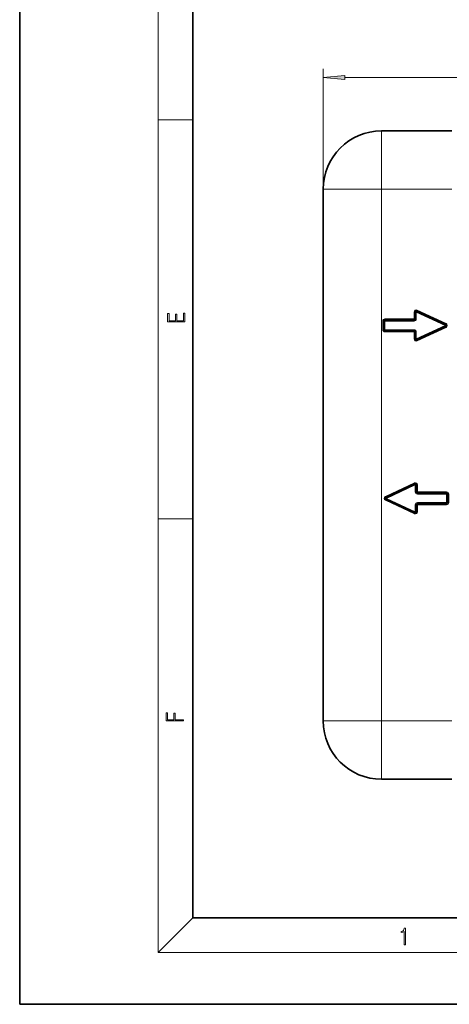
# Model space of a CAD drawing. Extents: x 0 to 420, y 0 to 297.
# Drawn here: x 0 to 50, y 0 to 114 of the extents above; entities that cross this region are included whole.
import ezdxf

# ---------------------------------------------------------------- set-up
doc = ezdxf.new("R2010")
doc.units = 0

msp = doc.modelspace()

# ---------------------------------------------------------------- linework, layer by layer
at = {"color": 7, "lineweight": 35}
for p, q in [((0, 297), (0, 0)), ((20, 287), (20, 10)), ((41.81, 101.03), (49.94, 101.03)), ((35.06, 87.4), (35.06, 94.28)), ((35.06, 94.28), (35.06, 32.78)), ((35.06, 87.4), (35.06, 85.4)), ((35.06, 85.4), (35.06, 71.65)), ((45.69, 80.08), (45.69, 79.28)), ((49.2, 78.64), (45.87, 80.2)), ((42.06, 78.03), (42.06, 79.03)), ((45.56, 79.15), (42.19, 79.15)), ((45.56, 77.9), (42.19, 77.9)), ((45.69, 76.97), (45.69, 77.78)), ((49.2, 78.41), (45.87, 76.86)), ((35.06, 71.65), (35.06, 65.4)), ((35.06, 65.4), (35.06, 51.65)), ((42.31, 58.64), (45.64, 60.2)), ((45.82, 60.08), (45.82, 59.28)), ((42.31, 58.41), (45.64, 56.86)), ((45.94, 59.15), (49.32, 59.15)), ((49.44, 59.03), (49.44, 58.03)), ((45.82, 56.97), (45.82, 57.78)), ((45.94, 57.9), (49.32, 57.9)), ((35.06, 51.65), (35.06, 49.65)), ((35.06, 32.78), (35.06, 49.65)), ((49.94, 26.03), (41.81, 26.03)), ((20, 10), (410, 10)), ((0, 0), (420, 0))]:
    msp.add_line(p, q, dxfattribs=at)
at = {"color": 7, "lineweight": 13}
for p, q in [((16, 291), (16, 6)), ((35.06, 94.28), (35.06, 108.22)), ((37.55, 107.22), (107.57, 107.22)), ((16, 102.33), (20, 102.33)), ((41.81, 101.03), (41.81, 94.28)), ((41.81, 94.28), (35.06, 94.28)), ((41.81, 94.28), (41.81, 32.78)), ((41.81, 94.28), (49.94, 94.28)), ((45.56, 80.08), (45.56, 79.28)), ((45.69, 80.08), (45.56, 80.08)), ((45.69, 80.08), (45.81, 80.08)), ((45.87, 80.2), (45.81, 80.08)), ((49.15, 78.53), (45.81, 80.08)), ((45.81, 80.08), (45.81, 79.28)), ((45.87, 80.2), (45.92, 80.31)), ((49.25, 78.75), (45.92, 80.31)), ((41.94, 78.03), (41.94, 79.03)), ((42.06, 79.03), (41.94, 79.03)), ((42.06, 79.03), (42.19, 79.03)), ((45.56, 79.28), (42.19, 79.28)), ((42.19, 79.15), (42.19, 79.28)), ((42.19, 79.15), (42.19, 79.03)), ((45.56, 79.03), (42.19, 79.03)), ((42.19, 78.03), (42.19, 79.03)), ((45.69, 79.28), (45.56, 79.28)), ((45.56, 79.15), (45.56, 79.28)), ((45.56, 79.15), (45.56, 79.03)), ((45.69, 79.28), (45.81, 79.28)), ((49.2, 78.64), (49.15, 78.53)), ((49.2, 78.64), (49.25, 78.75)), ((42.06, 78.03), (41.94, 78.03)), ((42.06, 78.03), (42.19, 78.03)), ((42.19, 77.9), (42.19, 78.03)), ((45.56, 78.03), (42.19, 78.03)), ((42.19, 77.9), (42.19, 77.78)), ((45.56, 77.78), (42.19, 77.78)), ((45.56, 77.9), (45.56, 78.03)), ((45.56, 77.9), (45.56, 77.78)), ((45.56, 76.97), (45.56, 77.78)), ((45.69, 77.78), (45.56, 77.78)), ((45.69, 77.78), (45.81, 77.78)), ((49.15, 78.53), (45.81, 76.97)), ((45.81, 76.97), (45.81, 77.78)), ((49.25, 78.3), (45.92, 76.75)), ((49.2, 78.41), (49.15, 78.53)), ((49.2, 78.41), (49.25, 78.3)), ((45.69, 76.97), (45.56, 76.97)), ((45.69, 76.97), (45.81, 76.97)), ((45.87, 76.86), (45.81, 76.97)), ((45.87, 76.86), (45.92, 76.75)), ((42.25, 58.75), (45.59, 60.31)), ((42.36, 58.53), (45.69, 60.08)), ((45.64, 60.2), (45.59, 60.31)), ((45.69, 60.08), (45.64, 60.2)), ((45.82, 60.08), (45.69, 60.08)), ((45.69, 60.08), (45.69, 59.28)), ((45.82, 59.28), (45.69, 59.28)), ((45.82, 60.08), (45.94, 60.08)), ((45.82, 59.28), (45.94, 59.28)), ((45.94, 60.08), (45.94, 59.28)), ((45.94, 59.28), (49.32, 59.28)), ((45.94, 59.15), (45.94, 59.28)), ((49.32, 59.15), (49.32, 59.28)), ((42.31, 58.64), (42.25, 58.75)), ((42.31, 58.41), (42.25, 58.3)), ((42.25, 58.3), (45.59, 56.75)), ((42.36, 58.53), (42.31, 58.64)), ((42.31, 58.41), (42.36, 58.53)), ((42.36, 58.53), (45.69, 56.97)), ((45.94, 59.15), (45.94, 59.03)), ((45.94, 59.03), (49.32, 59.03)), ((49.32, 59.15), (49.32, 59.03)), ((49.44, 59.03), (49.32, 59.03)), ((49.32, 59.03), (49.32, 58.03)), ((49.44, 59.03), (49.57, 59.03)), ((49.57, 59.03), (49.57, 58.03)), ((45.64, 56.86), (45.69, 56.97)), ((45.82, 57.78), (45.69, 57.78)), ((45.69, 56.97), (45.69, 57.78)), ((45.82, 56.97), (45.69, 56.97)), ((45.82, 57.78), (45.94, 57.78)), ((45.82, 56.97), (45.94, 56.97)), ((45.94, 57.9), (45.94, 58.03)), ((45.94, 58.03), (49.32, 58.03)), ((45.94, 57.9), (45.94, 57.78)), ((45.94, 57.78), (49.32, 57.78)), ((45.94, 56.97), (45.94, 57.78)), ((49.32, 57.9), (49.32, 58.03)), ((49.44, 58.03), (49.32, 58.03)), ((49.32, 57.9), (49.32, 57.78)), ((49.44, 58.03), (49.57, 58.03)), ((16, 56.17), (20, 56.17)), ((45.64, 56.86), (45.59, 56.75)), ((35.06, 32.78), (41.81, 32.78)), ((41.81, 26.03), (41.81, 32.78)), ((49.94, 32.78), (41.81, 32.78)), ((20, 10), (16, 6)), ((414, 6), (16, 6))]:
    msp.add_line(p, q, dxfattribs=at)
for points in [[(37.55, 107.44), (35.06, 107.22), (37.55, 107)], [(19.09, 78.94), (19.09, 79.95), (18.93, 79.95), (18.93, 79.08), (18.15, 79.08), (18.15, 79.85), (17.98, 79.85), (17.98, 79.08), (17.26, 79.08), (17.26, 79.93), (17.09, 79.93), (17.09, 78.94)], [(18.92, 32.78), (18.92, 32.92), (17.97, 32.92), (17.97, 33.66), (17.81, 33.66), (17.81, 32.92), (17.09, 32.92), (17.09, 33.73), (16.92, 33.73), (16.92, 32.78)], [(44.41, 6.87), (44.55, 6.87), (44.55, 8.82), (44.42, 8.82), (44.39, 8.64), (44.32, 8.52), (44.21, 8.45), (44.06, 8.44), (44.05, 8.44), (44.05, 8.32), (44.07, 8.32), (44.27, 8.34), (44.41, 8.42)]]:
    msp.add_lwpolyline(points, close=True, dxfattribs=at)
at = {"color": 7, "lineweight": 35}
for centre, radius, start, end in [((41.81, 94.28), 6.75, 90, 180), ((45.81, 80.08), 0.125, 65, 180), ((42.19, 79.03), 0.125, 90, 180), ((45.56, 79.28), 0.125, 270, 360), ((49.15, 78.53), 0.125, 295, 65), ((42.19, 78.03), 0.125, 180, 270), ((45.56, 77.78), 0.125, 0, 90), ((45.81, 76.97), 0.125, 180, 295), ((45.69, 60.08), 0.125, 0, 115), ((45.94, 59.28), 0.125, 180, 270), ((42.36, 58.53), 0.125, 115, 245), ((49.32, 59.03), 0.125, 0, 90), ((45.69, 56.97), 0.125, 245, 360), ((45.94, 57.78), 0.125, 90, 180), ((49.32, 58.03), 0.125, 270, 360), ((41.81, 32.78), 6.75, 180, 270)]:
    msp.add_arc(centre, radius, start, end, dxfattribs=at)
at = {"color": 7, "lineweight": 13}
for centre, start, end in [((45.81, 80.08), 65, 180), ((42.19, 79.03), 90, 180), ((45.56, 79.28), 270, 360), ((49.15, 78.53), 295, 65), ((42.19, 78.03), 180, 270), ((45.56, 77.78), 0, 90), ((45.81, 76.97), 180, 295), ((45.69, 60.08), 0, 115), ((45.94, 59.28), 180, 270), ((49.32, 59.03), 0, 90), ((42.36, 58.53), 115, 245), ((45.69, 56.97), 245, 360), ((45.94, 57.78), 90, 180), ((49.32, 58.03), 270, 360)]:
    msp.add_arc(centre, 0.25, start, end, dxfattribs=at)
msp.add_solid([(37.55, 107.44), (35.06, 107.22), (37.55, 107.44), (37.55, 107)], dxfattribs=at)

doc.saveas('drawing.dxf')
